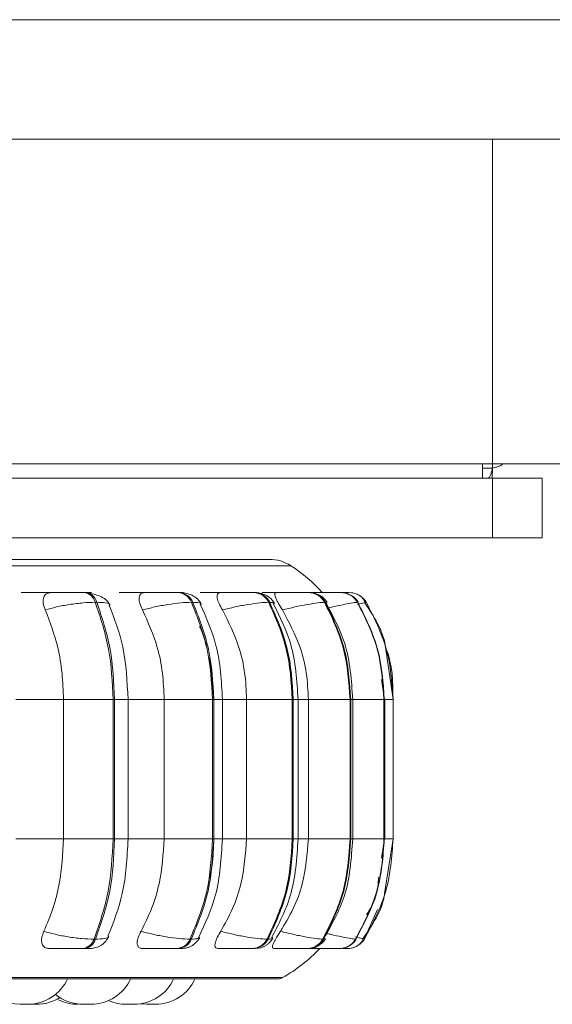
# Model space of a CAD drawing. Units: millimetres. Extents: x 903 to 1316, y 6 to 286.
# Drawn here: x 1055 to 1056, y 102 to 104 of the extents above; entities that cross this region are included whole.
import ezdxf

# ---------------------------------------------------------------- set-up
doc = ezdxf.new("R2010")
doc.units = ezdxf.units.MM

msp = doc.modelspace()

# ---------------------------------------------------------------- linework, layer by layer
at = {"color": 7, "linetype": 'Continuous', "lineweight": 15}
for p, q in [((1024.8405, 103.8334), (1055.9739, 103.8334)), ((1055.9739, 103.6334), (1024.8405, 103.6334)), ((1054.2405, 103.0903), (1055.8572, 103.0903)), ((1055.8405, 103.0667), (1055.8405, 103.0903)), ((1055.9739, 103.0903), (1055.8572, 103.0903)), ((1055.8566, 103.067), (1055.8572, 103.0834)), ((1054.2405, 103.0667), (1055.8572, 103.0667)), ((1055.8572, 103.0667), (1055.8572, 102.9667)), ((1055.8572, 103.0667), (1055.9405, 103.0667)), ((1055.9405, 103.0667), (1055.9405, 102.9667)), ((1054.2405, 102.9667), (1055.8572, 102.9667)), ((1055.8572, 102.9667), (1055.9405, 102.9667)), ((1055.1762, 102.8751), (1055.1736, 102.8751)), ((1055.3333, 102.8751), (1055.3311, 102.8751)), ((1055.4593, 102.8751), (1055.4576, 102.8751)), ((1055.5275, 102.8751), (1055.5263, 102.8751)), ((1055.5276, 102.8751), (1055.5264, 102.8751)), ((1055.5502, 102.8751), (1055.5491, 102.8751)), ((1055.5919, 102.8751), (1055.5912, 102.8751)), ((1055.592, 102.8751), (1055.5913, 102.8751)), ((1055.6034, 102.8751), (1055.6029, 102.8751)), ((1055.6172, 102.8751), (1055.6171, 102.8751)), ((1055.1952, 102.8589), (1055.1926, 102.8589)), ((1055.3557, 102.8589), (1055.3535, 102.8589)), ((1055.4844, 102.8589), (1055.4827, 102.8589)), ((1055.5773, 102.8589), (1055.5762, 102.8589)), ((1055.6317, 102.8589), (1055.6312, 102.8589)), ((1055.6312, 102.8583), (1055.6314, 102.8586)), ((1055.6434, 102.8582), (1055.6459, 102.8589)), ((1055.6908, 102.6964), (1055.6781, 102.7839)), ((1055.3837, 102.7658), (1055.3908, 102.6964)), ((1055.6766, 102.6964), (1055.6716, 102.7298)), ((1055.0595, 102.6964), (1055.1394, 102.6964)), ((1055.1394, 102.4631), (1055.1394, 102.6964)), ((1055.1394, 102.6964), (1055.2223, 102.6964)), ((1055.2223, 102.4631), (1055.2223, 102.6964)), ((1055.2223, 102.6964), (1055.2248, 102.6964)), ((1055.2248, 102.6964), (1055.2248, 102.4631)), ((1055.2474, 102.4631), (1055.2474, 102.6964)), ((1055.3078, 102.4631), (1055.3078, 102.6964)), ((1055.3078, 102.6964), (1055.3886, 102.6964)), ((1055.3886, 102.4631), (1055.3886, 102.6964)), ((1055.3886, 102.6964), (1055.3908, 102.6964)), ((1055.3908, 102.6964), (1055.3908, 102.4631)), ((1055.4053, 102.4631), (1055.4053, 102.6964)), ((1055.4457, 102.4631), (1055.4457, 102.6964)), ((1055.4457, 102.6964), (1055.5222, 102.6964)), ((1055.5222, 102.4631), (1055.5222, 102.6964)), ((1055.5222, 102.6964), (1055.5238, 102.6964)), ((1055.5238, 102.6964), (1055.5238, 102.4631)), ((1055.5319, 102.4631), (1055.5319, 102.6964)), ((1055.5491, 102.4631), (1055.5491, 102.6964)), ((1055.5491, 102.6964), (1055.6188, 102.6964)), ((1055.6188, 102.4631), (1055.6188, 102.6964)), ((1055.6188, 102.6964), (1055.6199, 102.6964)), ((1055.6199, 102.6964), (1055.6199, 102.4631)), ((1055.6233, 102.4631), (1055.6233, 102.6964)), ((1055.6756, 102.4631), (1055.6756, 102.6964)), ((1055.6756, 102.6964), (1055.6761, 102.6964)), ((1055.6761, 102.6964), (1055.6761, 102.4631)), ((1055.6768, 102.4631), (1055.6768, 102.6964)), ((1055.6908, 102.4631), (1055.6908, 102.6964)), ((1055.0595, 102.4631), (1055.1394, 102.4631)), ((1055.1394, 102.4631), (1055.2223, 102.4631)), ((1055.2223, 102.4631), (1055.2248, 102.4631)), ((1055.3078, 102.4631), (1055.3886, 102.4631)), ((1055.3886, 102.4631), (1055.3908, 102.4631)), ((1055.4457, 102.4631), (1055.5222, 102.4631)), ((1055.5222, 102.4631), (1055.5238, 102.4631)), ((1055.5491, 102.4631), (1055.6188, 102.4631)), ((1055.6188, 102.4631), (1055.6199, 102.4631)), ((1055.6716, 102.4306), (1055.6766, 102.4631)), ((1055.6756, 102.4631), (1055.6761, 102.4631)), ((1055.6767, 102.3715), (1055.6908, 102.4631)), ((1055.1905, 102.2954), (1055.1931, 102.2954)), ((1055.3511, 102.2954), (1055.3532, 102.2954)), ((1055.48, 102.2954), (1055.4816, 102.2954)), ((1055.5732, 102.2954), (1055.5744, 102.2954)), ((1055.6281, 102.2954), (1055.6286, 102.2954)), ((1055.1717, 102.2797), (1055.1744, 102.2797)), ((1055.3289, 102.2797), (1055.3311, 102.2797)), ((1055.4551, 102.2797), (1055.4568, 102.2797)), ((1055.5464, 102.2797), (1055.5475, 102.2797)), ((1055.6001, 102.2797), (1055.6006, 102.2797)), ((1053.1179, 102.2289), (1055.4979, 102.2289)), ((1055.2473, 102.1864), (1055.249, 102.1864)), ((1055.2834, 102.1864), (1055.2855, 102.1864))]:
    msp.add_line(p, q, dxfattribs=at)
at = {"color": 8, "linetype": 'Continuous', "lineweight": 15}
for p, q in [((1055.8572, 103.6334), (1055.8572, 103.0903)), ((1055.8572, 103.0903), (1055.8572, 103.0834)), ((1055.8572, 103.0834), (1055.8405, 103.0834)), ((1053.0958, 102.9199), (1055.52, 102.9199)), ((1055.4295, 102.8749), (1055.4261, 102.8751)), ((1055.5945, 102.875), (1055.5919, 102.8751)), ((1055.6034, 102.8751), (1055.6033, 102.8751)), ((1055.5801, 102.8581), (1055.5773, 102.8589)), ((1055.6309, 102.8579), (1055.6312, 102.8583)), ((1055.6314, 102.8586), (1055.6317, 102.8589)), ((1055.2248, 102.6964), (1055.2474, 102.6964)), ((1055.2474, 102.6964), (1055.3078, 102.6964)), ((1055.3908, 102.6964), (1055.4053, 102.6964)), ((1055.4059, 102.6964), (1055.4457, 102.6964)), ((1055.5238, 102.6964), (1055.5319, 102.6964)), ((1055.5319, 102.6964), (1055.5491, 102.6964)), ((1055.6199, 102.6964), (1055.6233, 102.6964)), ((1055.6233, 102.6964), (1055.6756, 102.6964)), ((1055.6761, 102.6964), (1055.6768, 102.6964)), ((1055.6775, 102.6964), (1055.6908, 102.6964)), ((1055.2248, 102.4631), (1055.2474, 102.4631)), ((1055.2474, 102.4631), (1055.3078, 102.4631)), ((1055.3908, 102.4631), (1055.4053, 102.4631)), ((1055.4059, 102.4631), (1055.4457, 102.4631)), ((1055.5238, 102.4631), (1055.5319, 102.4631)), ((1055.5319, 102.4631), (1055.5491, 102.4631)), ((1055.6199, 102.4631), (1055.6233, 102.4631)), ((1055.6233, 102.4631), (1055.6756, 102.4631)), ((1055.6761, 102.4631), (1055.6768, 102.4631)), ((1055.6775, 102.4631), (1055.6908, 102.4631)), ((1055.6647, 102.3449), (1055.6427, 102.2954)), ((1055.5771, 102.2963), (1055.5744, 102.2954)), ((1055.6283, 102.2958), (1055.6286, 102.2954)), ((1053.1096, 102.2311), (1055.5061, 102.2311))]:
    msp.add_line(p, q, dxfattribs=at)
at = {"color": 7, "linetype": 'Continuous', "lineweight": 15, "flags": 128}
for points in [[(1055.6232, 102.8746), (1055.6215, 102.8749), (1055.6172, 102.8751)], [(1055.2688, 102.1873), (1055.2698, 102.1872), (1055.2803, 102.1864)]]:
    msp.add_lwpolyline(points, dxfattribs=at)
at = {"color": 7, "linetype": 'Continuous', "lineweight": 15}
for centre, radius, start, end in [((1055.4836, 102.864), 0.0667, 56.9487, 90), ((1055.3745, 102.6964), 0.2667, 42.1192, 56.9487), ((1055.1711, 102.853), 0.0223, 15.3997, 83.6742), ((1055.1737, 102.853), 0.0223, 15.3535, 83.6968), ((1055.3297, 102.8495), 0.0256, 21.4357, 86.9009), ((1055.3318, 102.8495), 0.0256, 21.4357, 86.9009), ((1055.4568, 102.8463), 0.0288, 25.8634, 88.6589), ((1055.4585, 102.8463), 0.0288, 25.8634, 88.6589), ((1055.5488, 102.8438), 0.0313, 28.7855, 89.6514), ((1055.5499, 102.8438), 0.0313, 28.818, 89.619), ((1055.6028, 102.8422), 0.0329, 30.4517, 90.0931), ((1055.6034, 102.8423), 0.0329, 30.4209, 90.1239), ((1055.6172, 102.8417), 0.0335, 30.9023, 56.2091), ((1055.1693, 102.3017), 0.0221, 276.36, 343.577), ((1055.1719, 102.3017), 0.0221, 276.3739, 343.5391), ((1055.3275, 102.3052), 0.0255, 273.2253, 337.468), ((1055.3297, 102.3052), 0.0255, 273.2122, 337.5004), ((1055.4544, 102.3084), 0.0287, 271.4942, 333.0455), ((1055.4561, 102.3084), 0.0287, 271.4943, 333.062), ((1055.5461, 102.311), 0.0313, 270.576, 330.0962), ((1055.5472, 102.311), 0.0313, 270.5674, 330.0901), ((1055.6, 102.3126), 0.0329, 270.1105, 328.4673), ((1055.6006, 102.3126), 0.0329, 270.1105, 328.4673), ((1055.6144, 102.3132), 0.0335, 309.159, 328.0019), ((1055.3745, 102.4631), 0.2667, 299.5599, 316.5675), ((1055.6146, 102.3129), 0.0332, 269.9722, 292.0632), ((1055.0797, 102.2597), 0.0733, 270, 335.8523), ((1055.1852, 102.2597), 0.0733, 270, 335.8523), ((1055.2573, 102.2597), 0.0733, 270, 335.8523), ((1055.2931, 102.2597), 0.0733, 270, 335.8523), ((1055.4979, 102.2456), 0.0167, 270, 299.5599), ((1055.0669, 102.2597), 0.0733, 213.601, 270), ((1055.0943, 102.2597), 0.0733, 270, 302.1949), ((1055.1724, 102.2597), 0.0733, 230.7883, 270), ((1055.1635, 102.2597), 0.0733, 243.9153, 270), ((1055.2445, 102.2597), 0.0733, 246.1841, 270)]:
    msp.add_arc(centre, radius, start, end, dxfattribs=at)
for points, knots in [([(1055.8572, 103.0834), (1055.8594, 103.0839), (1055.8638, 103.0851), (1055.8693, 103.0868), (1055.8731, 103.0885), (1055.8736, 103.0897), (1055.8739, 103.0903)], [0, 0, 0, 0, 0.249886, 0.499864, 0.749946, 1, 1, 1, 1]), ([(1055.8503, 103.0667), (1055.8509, 103.067), (1055.852, 103.0675), (1055.8538, 103.0713), (1055.8555, 103.0768), (1055.8566, 103.0812), (1055.8572, 103.0834)], [0, 0, 0, 0, 0.249974, 0.499927, 0.74994, 1, 1, 1, 1]), ([(1055.4831, 102.9307), (1055.4823, 102.9307), (1055.4807, 102.9307), (1055.4632, 102.9307), (1055.4318, 102.9307), (1055.3824, 102.9307), (1055.313, 102.9307), (1055.2296, 102.9307), (1055.1325, 102.9307), (1055.0205, 102.9307), (1054.9039, 102.9307), (1054.7881, 102.9307), (1054.6764, 102.9307), (1054.56, 102.9307), (1054.4402, 102.9307), (1054.3189, 102.9307), (1054.1984, 102.9307), (1054.0798, 102.9307), (1053.9537, 102.9307), (1053.823, 102.9307), (1053.6916, 102.9307), (1053.6136, 102.9307), (1053.5751, 102.9307)], [0, 0, 0, 0, 0.041823, 0.086856, 0.131897, 0.189501, 0.245537, 0.29989, 0.354236, 0.41027, 0.467883, 0.512916, 0.557954, 0.603948, 0.649945, 0.695936, 0.741933, 0.786967, 0.832007, 0.889613, 0.94565, 1, 1, 1, 1]), ([(1055.0686, 102.875), (1055.0718, 102.875), (1055.0782, 102.875), (1055.0901, 102.8751), (1055.1004, 102.8751), (1055.1084, 102.8751), (1055.1162, 102.8751), (1055.1206, 102.8751), (1055.1227, 102.8751)], [0, 0, 0, 0, 0.249933, 0.499265, 0.626976, 0.749877, 0.876083, 1, 1, 1, 1]), ([(1055.109, 102.846), (1055.1076, 102.8496), (1055.1049, 102.8568), (1055.1052, 102.8661), (1055.1088, 102.8722), (1055.114, 102.8747), (1055.1175, 102.8749), (1055.1187, 102.875)], [0, 0, 0, 0, 0.247997, 0.496332, 0.732954, 0.910245, 1, 1, 1, 1]), ([(1055.1187, 102.875), (1055.1221, 102.875), (1055.1289, 102.875), (1055.1411, 102.8751), (1055.1516, 102.8751), (1055.1595, 102.8751), (1055.1672, 102.8751), (1055.1714, 102.8751), (1055.1735, 102.8751)], [0, 0, 0, 0, 0.249945, 0.49932, 0.626588, 0.749885, 0.87588, 1, 1, 1, 1]), ([(1055.1708, 102.875), (1055.1744, 102.875), (1055.1816, 102.875), (1055.186, 102.8751), (1055.1865, 102.8751), (1055.1849, 102.8751), (1055.1817, 102.8751), (1055.178, 102.8751), (1055.1762, 102.8751)], [0, 0, 0, 0, 0.249926, 0.499263, 0.626941, 0.749871, 0.876073, 1, 1, 1, 1]), ([(1055.2172, 102.8545), (1055.2156, 102.8571), (1055.2126, 102.8623), (1055.2037, 102.8679), (1055.1933, 102.8719), (1055.1854, 102.8734), (1055.1818, 102.8741)], [0, 0, 0, 0, 0.281245, 0.545162, 0.785817, 1, 1, 1, 1]), ([(1055.2325, 102.875), (1055.2364, 102.875), (1055.2441, 102.875), (1055.257, 102.8751), (1055.2676, 102.8751), (1055.2754, 102.8751), (1055.2827, 102.8751), (1055.2865, 102.8751), (1055.2884, 102.8751)], [0, 0, 0, 0, 0.249979, 0.499242, 0.626973, 0.749895, 0.876033, 1, 1, 1, 1]), ([(1055.2718, 102.846), (1055.2701, 102.8496), (1055.2667, 102.8568), (1055.2653, 102.8661), (1055.2672, 102.8722), (1055.271, 102.8747), (1055.2739, 102.8749), (1055.2749, 102.875)], [0, 0, 0, 0, 0.247976, 0.496328, 0.73291, 0.910155, 1, 1, 1, 1]), ([(1055.2749, 102.875), (1055.279, 102.875), (1055.2871, 102.875), (1055.3002, 102.8751), (1055.3108, 102.8751), (1055.3185, 102.8751), (1055.3256, 102.8751), (1055.3293, 102.8751), (1055.331, 102.8751)], [0, 0, 0, 0, 0.250007, 0.499317, 0.626597, 0.749865, 0.875932, 1, 1, 1, 1]), ([(1055.3394, 102.8751), (1055.3394, 102.8751), (1055.3395, 102.8751), (1055.3376, 102.8751), (1055.3347, 102.8751), (1055.3332, 102.8751)], [0, 0, 0, 0, 0.197222, 0.602245, 1, 1, 1, 1]), ([(1055.3698, 102.8562), (1055.368, 102.8591), (1055.3644, 102.8647), (1055.3548, 102.8707), (1055.3442, 102.8744), (1055.3368, 102.8749), (1055.3333, 102.8751)], [0, 0, 0, 0, 0.284158, 0.549317, 0.788296, 1, 1, 1, 1]), ([(1055.3683, 102.875), (1055.3727, 102.875), (1055.3816, 102.875), (1055.3951, 102.8751), (1055.4056, 102.8751), (1055.413, 102.8751), (1055.4196, 102.8751), (1055.4228, 102.8751), (1055.4243, 102.8751)], [0, 0, 0, 0, 0.249906, 0.499231, 0.626978, 0.749954, 0.876124, 1, 1, 1, 1]), ([(1055.4054, 102.846), (1055.4034, 102.8496), (1055.3993, 102.8568), (1055.3963, 102.8661), (1055.3964, 102.8722), (1055.3988, 102.8747), (1055.401, 102.8749), (1055.4018, 102.875)], [0, 0, 0, 0, 0.248012, 0.496297, 0.732905, 0.910174, 1, 1, 1, 1]), ([(1055.4018, 102.875), (1055.4063, 102.875), (1055.4155, 102.875), (1055.4291, 102.8751), (1055.4395, 102.8751), (1055.4468, 102.8751), (1055.4532, 102.8751), (1055.4561, 102.8751), (1055.4575, 102.8751)], [0, 0, 0, 0, 0.249957, 0.499309, 0.62656, 0.749908, 0.875904, 1, 1, 1, 1]), ([(1055.4597, 102.8751), (1055.4603, 102.8751), (1055.4621, 102.8751), (1055.4629, 102.8751), (1055.4624, 102.8751), (1055.4602, 102.8751), (1055.4592, 102.8751)], [0, 0, 0, 0, 0.168236, 0.442507, 0.723697, 1, 1, 1, 1]), ([(1055.4922, 102.8575), (1055.4905, 102.8601), (1055.487, 102.8652), (1055.4785, 102.8708), (1055.4691, 102.8745), (1055.4624, 102.8749), (1055.4593, 102.8751)], [0, 0, 0, 0, 0.273048, 0.534431, 0.777398, 1, 1, 1, 1]), ([(1055.4719, 102.875), (1055.4767, 102.875), (1055.4865, 102.875), (1055.5001, 102.8751), (1055.5102, 102.8751), (1055.5171, 102.8751), (1055.5228, 102.8751), (1055.5251, 102.8751), (1055.5263, 102.8751)], [0, 0, 0, 0, 0.24998, 0.499252, 0.62693, 0.749894, 0.876048, 1, 1, 1, 1]), ([(1055.5056, 102.846), (1055.5033, 102.8496), (1055.4988, 102.8568), (1055.4942, 102.8661), (1055.4925, 102.8722), (1055.4934, 102.8747), (1055.4949, 102.8749), (1055.4954, 102.875)], [0, 0, 0, 0, 0.247919, 0.496271, 0.732916, 0.910152, 1, 1, 1, 1]), ([(1055.4954, 102.875), (1055.5004, 102.875), (1055.5103, 102.875), (1055.5239, 102.8751), (1055.5338, 102.8751), (1055.5404, 102.8751), (1055.5459, 102.8751), (1055.548, 102.8751), (1055.549, 102.8751)], [0, 0, 0, 0, 0.249985, 0.499254, 0.62665, 0.749863, 0.87592, 1, 1, 1, 1]), ([(1055.5807, 102.8583), (1055.579, 102.8608), (1055.5756, 102.8656), (1055.5679, 102.871), (1055.5593, 102.8745), (1055.5532, 102.8749), (1055.5502, 102.8751)], [0, 0, 0, 0, 0.259739, 0.517047, 0.765708, 1, 1, 1, 1]), ([(1055.5504, 102.875), (1055.5522, 102.875), (1055.5591, 102.875), (1055.5689, 102.8751), (1055.5783, 102.8751), (1055.5843, 102.8751), (1055.589, 102.8751), (1055.5905, 102.8751), (1055.5912, 102.8751)], [0, 0, 0, 0, 0.10081, 0.399776, 0.552813, 0.700182, 0.851435, 1, 1, 1, 1]), ([(1055.5529, 102.875), (1055.5581, 102.875), (1055.5686, 102.875), (1055.5818, 102.8751), (1055.5909, 102.8751), (1055.5966, 102.8751), (1055.601, 102.8751), (1055.6022, 102.8751), (1055.6028, 102.8751)], [0, 0, 0, 0, 0.249979, 0.499283, 0.626651, 0.749906, 0.875921, 1, 1, 1, 1]), ([(1055.6142, 102.8751), (1055.6148, 102.8751), (1055.6167, 102.8751), (1055.6169, 102.8751), (1055.6171, 102.8751)], [0, 0, 0, 0, 0.337431, 1, 1, 1, 1]), ([(1055.6324, 102.8588), (1055.6308, 102.8611), (1055.6274, 102.8658), (1055.6218, 102.8702), (1055.6179, 102.8717), (1055.6168, 102.8721)], [0, 0, 0, 0, 0.412607, 0.835038, 1, 1, 1, 1]), ([(1055.6443, 102.8584), (1055.6432, 102.8606), (1055.6411, 102.8648), (1055.6357, 102.8698), (1055.6291, 102.8734), (1055.6239, 102.8744), (1055.6215, 102.8749)], [0, 0, 0, 0, 0.256894, 0.512267, 0.761548, 1, 1, 1, 1]), ([(1055.109, 102.846), (1055.115, 102.8477), (1055.1273, 102.8513), (1055.1496, 102.8554), (1055.173, 102.8583), (1055.186, 102.8587), (1055.1926, 102.8589)], [0, 0, 0, 0, 0.236505, 0.48228, 0.737941, 1, 1, 1, 1]), ([(1055.2223, 102.6964), (1055.221, 102.725), (1055.2184, 102.7822), (1055.2012, 102.8333), (1055.1926, 102.8589)], [0, 0, 0, 0, 0.5, 1, 1, 1, 1]), ([(1055.1952, 102.8589), (1055.2038, 102.8333), (1055.2209, 102.7822), (1055.2235, 102.725), (1055.2248, 102.6964)], [0, 0, 0, 0, 0.499997, 1, 1, 1, 1]), ([(1055.2474, 102.6964), (1055.2459, 102.7264), (1055.2433, 102.7822), (1055.2247, 102.8313), (1055.216, 102.8541)], [0, 0, 0, 0, 0.536656, 1, 1, 1, 1]), ([(1055.2718, 102.846), (1055.2784, 102.8477), (1055.2918, 102.8513), (1055.3143, 102.8554), (1055.3367, 102.8583), (1055.3479, 102.8587), (1055.3535, 102.8589)], [0, 0, 0, 0, 0.236602, 0.482315, 0.737956, 1, 1, 1, 1]), ([(1055.3886, 102.6964), (1055.3871, 102.725), (1055.384, 102.7822), (1055.3637, 102.8333), (1055.3535, 102.8589)], [0, 0, 0, 0, 0.500006, 1, 1, 1, 1]), ([(1055.3557, 102.8589), (1055.3659, 102.8333), (1055.3862, 102.7822), (1055.3892, 102.725), (1055.3908, 102.6964)], [0, 0, 0, 0, 0.499993, 1, 1, 1, 1]), ([(1055.4053, 102.6964), (1055.4036, 102.7272), (1055.4004, 102.7837), (1055.3783, 102.8331), (1055.3683, 102.8557)], [0, 0, 0, 0, 0.544772, 1, 1, 1, 1]), ([(1055.4054, 102.846), (1055.4123, 102.8477), (1055.4263, 102.8513), (1055.4484, 102.8554), (1055.4691, 102.8583), (1055.4781, 102.8587), (1055.4827, 102.8589)], [0, 0, 0, 0, 0.236534, 0.48229, 0.737985, 1, 1, 1, 1]), ([(1055.5222, 102.6964), (1055.5204, 102.725), (1055.5169, 102.7822), (1055.4941, 102.8333), (1055.4827, 102.8589)], [0, 0, 0, 0, 0.500005, 1, 1, 1, 1]), ([(1055.4844, 102.8589), (1055.4958, 102.8333), (1055.5186, 102.7822), (1055.5221, 102.725), (1055.5238, 102.6964)], [0, 0, 0, 0, 0.499991, 1, 1, 1, 1]), ([(1055.5319, 102.6964), (1055.53, 102.7278), (1055.5264, 102.7848), (1055.5015, 102.8345), (1055.4903, 102.8568)], [0, 0, 0, 0, 0.551459, 1, 1, 1, 1]), ([(1055.5056, 102.846), (1055.5126, 102.8477), (1055.5269, 102.8513), (1055.5478, 102.8554), (1055.5662, 102.8583), (1055.5729, 102.8587), (1055.5762, 102.8589)], [0, 0, 0, 0, 0.236569, 0.48231, 0.738011, 1, 1, 1, 1]), ([(1055.6188, 102.6964), (1055.6169, 102.725), (1055.6132, 102.7822), (1055.5885, 102.8333), (1055.5762, 102.8589)], [0, 0, 0, 0, 0.500002, 1, 1, 1, 1]), ([(1055.5773, 102.8589), (1055.5897, 102.8333), (1055.6143, 102.7822), (1055.618, 102.725), (1055.6199, 102.6964)], [0, 0, 0, 0, 0.499995, 1, 1, 1, 1]), ([(1055.6233, 102.6964), (1055.6212, 102.7283), (1055.6174, 102.7855), (1055.5906, 102.8353), (1055.5787, 102.8574)], [0, 0, 0, 0, 0.556726, 1, 1, 1, 1]), ([(1055.6756, 102.6964), (1055.6736, 102.725), (1055.6697, 102.7822), (1055.644, 102.8333), (1055.6312, 102.8589)], [0, 0, 0, 0, 0.500006, 1, 1, 1, 1]), ([(1055.6317, 102.8589), (1055.6446, 102.8333), (1055.6702, 102.7822), (1055.6741, 102.725), (1055.6761, 102.6964)], [0, 0, 0, 0, 0.500002, 1, 1, 1, 1]), ([(1055.6781, 102.7839), (1055.6779, 102.7849), (1055.6742, 102.8119), (1055.6586, 102.8353), (1055.6437, 102.8579)], [0, 0, 0, 0, 0.036507, 1, 1, 1, 1]), ([(1055.6908, 102.6964), (1055.6888, 102.725), (1055.6849, 102.7822), (1055.6589, 102.8333), (1055.6459, 102.8589)], [0, 0, 0, 0, 0.499997, 1, 1, 1, 1]), ([(1055.1394, 102.6964), (1055.1389, 102.7111), (1055.1379, 102.7406), (1055.1293, 102.7924), (1055.1167, 102.8256), (1055.109, 102.846)], [0, 0, 0, 0, 0.279113, 0.558225, 1, 1, 1, 1]), ([(1055.3078, 102.6964), (1055.3072, 102.7111), (1055.306, 102.7406), (1055.2958, 102.7924), (1055.2809, 102.8256), (1055.2718, 102.846)], [0, 0, 0, 0, 0.279109, 0.558215, 1, 1, 1, 1]), ([(1055.4457, 102.6964), (1055.4451, 102.7111), (1055.4438, 102.7406), (1055.4323, 102.7924), (1055.4156, 102.8256), (1055.4054, 102.846)], [0, 0, 0, 0, 0.279111, 0.558227, 1, 1, 1, 1]), ([(1055.5491, 102.6964), (1055.5484, 102.7111), (1055.547, 102.7406), (1055.5346, 102.7924), (1055.5166, 102.8256), (1055.5056, 102.846)], [0, 0, 0, 0, 0.279103, 0.558212, 1, 1, 1, 1]), ([(1055.3671, 102.8182), (1055.3688, 102.8146), (1055.3745, 102.8025), (1055.3776, 102.7889), (1055.3798, 102.7793)], [0, 0, 0, 0, 0.293699, 1, 1, 1, 1]), ([(1055.1067, 102.3086), (1055.112, 102.3211), (1055.1225, 102.346), (1055.1358, 102.3976), (1055.138, 102.4377), (1055.1394, 102.4631)], [0, 0, 0, 0, 0.269322, 0.538541, 1, 1, 1, 1]), ([(1055.1905, 102.2954), (1055.1997, 102.3217), (1055.2181, 102.3742), (1055.2209, 102.4334), (1055.2223, 102.4631)], [0, 0, 0, 0, 0.499993, 1, 1, 1, 1]), ([(1055.2248, 102.4631), (1055.2235, 102.4334), (1055.2207, 102.3742), (1055.2023, 102.3217), (1055.1931, 102.2954)], [0, 0, 0, 0, 0.500007, 1, 1, 1, 1]), ([(1055.2138, 102.3003), (1055.223, 102.3236), (1055.2429, 102.374), (1055.2458, 102.4319), (1055.2474, 102.4631)], [0, 0, 0, 0, 0.462488, 1, 1, 1, 1]), ([(1055.2692, 102.3086), (1055.2754, 102.3211), (1055.2878, 102.346), (1055.3035, 102.3976), (1055.3061, 102.4377), (1055.3078, 102.4631)], [0, 0, 0, 0, 0.269329, 0.538542, 1, 1, 1, 1]), ([(1055.3511, 102.2954), (1055.3619, 102.3217), (1055.3837, 102.3742), (1055.387, 102.4334), (1055.3886, 102.4631)], [0, 0, 0, 0, 0.499994, 1, 1, 1, 1]), ([(1055.3908, 102.4631), (1055.3891, 102.4334), (1055.3858, 102.3742), (1055.3641, 102.3217), (1055.3532, 102.2954)], [0, 0, 0, 0, 0.500002, 1, 1, 1, 1]), ([(1055.3656, 102.2987), (1055.3764, 102.3218), (1055.4001, 102.3726), (1055.4034, 102.4311), (1055.4053, 102.4631)], [0, 0, 0, 0, 0.454319, 1, 1, 1, 1]), ([(1055.3908, 102.4631), (1055.3905, 102.4482), (1055.39, 102.4256), (1055.3851, 102.4038), (1055.3834, 102.3963)], [0, 0, 0, 0, 0.653469, 1, 1, 1, 1]), ([(1055.4024, 102.3086), (1055.4094, 102.3211), (1055.4233, 102.346), (1055.441, 102.3976), (1055.4439, 102.4377), (1055.4457, 102.4631)], [0, 0, 0, 0, 0.26933, 0.53854, 1, 1, 1, 1]), ([(1055.48, 102.2954), (1055.4922, 102.3217), (1055.5166, 102.3742), (1055.5203, 102.4334), (1055.5222, 102.4631)], [0, 0, 0, 0, 0.5, 1, 1, 1, 1]), ([(1055.5238, 102.4631), (1055.5219, 102.4334), (1055.5182, 102.3742), (1055.4938, 102.3217), (1055.4816, 102.2954)], [0, 0, 0, 0, 0.500005, 1, 1, 1, 1]), ([(1055.4873, 102.2976), (1055.4993, 102.3204), (1055.526, 102.3714), (1055.5298, 102.4305), (1055.5319, 102.4631)], [0, 0, 0, 0, 0.447542, 1, 1, 1, 1]), ([(1055.5024, 102.3086), (1055.5099, 102.3211), (1055.525, 102.346), (1055.544, 102.3976), (1055.5472, 102.4377), (1055.5491, 102.4631)], [0, 0, 0, 0, 0.269312, 0.538541, 1, 1, 1, 1]), ([(1055.5732, 102.2954), (1055.5864, 102.3217), (1055.6127, 102.3742), (1055.6168, 102.4334), (1055.6188, 102.4631)], [0, 0, 0, 0, 0.5, 1, 1, 1, 1]), ([(1055.6199, 102.4631), (1055.6179, 102.4334), (1055.6139, 102.3742), (1055.5875, 102.3217), (1055.5744, 102.2954)], [0, 0, 0, 0, 0.500002, 1, 1, 1, 1]), ([(1055.5755, 102.297), (1055.5883, 102.3197), (1055.617, 102.3707), (1055.6211, 102.4301), (1055.6233, 102.4631)], [0, 0, 0, 0, 0.443803, 1, 1, 1, 1]), ([(1055.6281, 102.2954), (1055.6418, 102.3217), (1055.6693, 102.3742), (1055.6735, 102.4334), (1055.6756, 102.4631)], [0, 0, 0, 0, 0.499994, 1, 1, 1, 1]), ([(1055.6761, 102.4631), (1055.674, 102.4334), (1055.6698, 102.3742), (1055.6423, 102.3217), (1055.6286, 102.2954)], [0, 0, 0, 0, 0.500006, 1, 1, 1, 1]), ([(1055.6428, 102.2954), (1055.6567, 102.3217), (1055.6844, 102.3742), (1055.6887, 102.4334), (1055.6908, 102.4631)], [0, 0, 0, 0, 0.499994, 1, 1, 1, 1]), ([(1055.6463, 102.3358), (1055.6522, 102.3456), (1055.6641, 102.3654), (1055.6659, 102.3884), (1055.6668, 102.3999)], [0, 0, 0, 0, 0.499311, 1, 1, 1, 1]), ([(1055.6404, 102.2966), (1055.656, 102.319), (1055.6725, 102.3426), (1055.6765, 102.3702), (1055.6767, 102.3715)], [0, 0, 0, 0, 0.950926, 1, 1, 1, 1]), ([(1055.1158, 102.2797), (1055.1136, 102.28), (1055.1091, 102.2805), (1055.1048, 102.2843), (1055.1025, 102.2901), (1055.1027, 102.2984), (1055.1053, 102.3051), (1055.1067, 102.3086)], [0, 0, 0, 0, 0.174739, 0.348613, 0.538302, 0.755977, 1, 1, 1, 1]), ([(1055.1067, 102.3086), (1055.1128, 102.3069), (1055.125, 102.3032), (1055.1473, 102.299), (1055.1708, 102.296), (1055.1838, 102.2956), (1055.1905, 102.2954)], [0, 0, 0, 0, 0.235301, 0.480742, 0.73669, 1, 1, 1, 1]), ([(1055.1838, 102.2797), (1055.1872, 102.28), (1055.194, 102.2806), (1055.2032, 102.2851), (1055.2106, 102.2917), (1055.2136, 102.2972), (1055.215, 102.2999)], [0, 0, 0, 0, 0.251557, 0.509535, 0.762157, 1, 1, 1, 1]), ([(1055.2715, 102.2797), (1055.2697, 102.28), (1055.266, 102.2805), (1055.2632, 102.2843), (1055.2624, 102.2901), (1055.2641, 102.2984), (1055.2674, 102.3051), (1055.2692, 102.3086)], [0, 0, 0, 0, 0.174719, 0.348635, 0.538347, 0.755988, 1, 1, 1, 1]), ([(1055.2692, 102.3086), (1055.2757, 102.3069), (1055.2891, 102.3032), (1055.3115, 102.299), (1055.3341, 102.296), (1055.3453, 102.2956), (1055.3511, 102.2954)], [0, 0, 0, 0, 0.235218, 0.480722, 0.736662, 1, 1, 1, 1]), ([(1055.3311, 102.2797), (1055.3338, 102.2798), (1055.3393, 102.2799), (1055.3455, 102.2807), (1055.3504, 102.2821), (1055.3542, 102.2842), (1055.3571, 102.2863), (1055.359, 102.2879), (1055.3608, 102.2896), (1055.363, 102.292), (1055.3655, 102.2949), (1055.3667, 102.2971), (1055.3673, 102.2982)], [0, 0, 0, 0, 0.16955, 0.344075, 0.502179, 0.62596, 0.676749, 0.722746, 0.766598, 0.810239, 0.901839, 1, 1, 1, 1]), ([(1055.3979, 102.2797), (1055.3966, 102.28), (1055.3938, 102.2805), (1055.3925, 102.2843), (1055.3933, 102.2901), (1055.3964, 102.2984), (1055.4003, 102.3051), (1055.4024, 102.3086)], [0, 0, 0, 0, 0.17469, 0.348654, 0.538314, 0.755998, 1, 1, 1, 1]), ([(1055.4024, 102.3086), (1055.4093, 102.3069), (1055.4233, 102.3032), (1055.4453, 102.299), (1055.4662, 102.296), (1055.4753, 102.2956), (1055.48, 102.2954)], [0, 0, 0, 0, 0.23531, 0.480716, 0.736663, 1, 1, 1, 1]), ([(1055.4568, 102.2797), (1055.4609, 102.2799), (1055.4668, 102.2802), (1055.4728, 102.282), (1055.477, 102.2841), (1055.481, 102.287), (1055.4845, 102.2902), (1055.4874, 102.2935), (1055.4887, 102.2957), (1055.4894, 102.2969)], [0, 0, 0, 0, 0.317836, 0.467764, 0.591769, 0.69634, 0.794469, 0.8953, 1, 1, 1, 1]), ([(1055.4912, 102.2797), (1055.4904, 102.28), (1055.4887, 102.2805), (1055.489, 102.2843), (1055.4912, 102.2901), (1055.4957, 102.2984), (1055.5001, 102.3051), (1055.5024, 102.3086)], [0, 0, 0, 0, 0.174688, 0.348651, 0.53829, 0.755995, 1, 1, 1, 1]), ([(1055.5024, 102.3086), (1055.5094, 102.3069), (1055.5236, 102.3032), (1055.5446, 102.299), (1055.5631, 102.296), (1055.5698, 102.2956), (1055.5732, 102.2954)], [0, 0, 0, 0, 0.235259, 0.480729, 0.736688, 1, 1, 1, 1]), ([(1055.5475, 102.2797), (1055.5508, 102.2799), (1055.5571, 102.2803), (1055.5639, 102.2829), (1055.5692, 102.2865), (1055.5738, 102.2904), (1055.5761, 102.2938), (1055.5776, 102.296)], [0, 0, 0, 0, 0.287011, 0.550539, 0.665367, 0.776605, 1, 1, 1, 1]), ([(1055.6079, 102.2806), (1055.6083, 102.2807), (1055.6116, 102.281), (1055.6172, 102.2837), (1055.6244, 102.2887), (1055.6277, 102.2933), (1055.6293, 102.2955)], [0, 0, 0, 0, 0.049708, 0.37738, 0.692564, 1, 1, 1, 1]), ([(1055.6217, 102.2805), (1055.6239, 102.2811), (1055.6283, 102.2824), (1055.6338, 102.2859), (1055.6384, 102.2904), (1055.6401, 102.2941), (1055.641, 102.2959)], [0, 0, 0, 0, 0.238437, 0.48663, 0.741649, 1, 1, 1, 1]), ([(1055.1158, 102.2797), (1055.1193, 102.2797), (1055.1261, 102.2797), (1055.1385, 102.2797), (1055.1492, 102.2797), (1055.1574, 102.2797), (1055.1652, 102.2797), (1055.1696, 102.2797), (1055.1717, 102.2797)], [0, 0, 0, 0, 0.25, 0.4993, 0.626886, 0.749887, 0.876101, 1, 1, 1, 1]), ([(1055.1744, 102.2797), (1055.1762, 102.2797), (1055.18, 102.2797), (1055.1833, 102.2797), (1055.1845, 102.2797), (1055.1847, 102.2797), (1055.1838, 102.2797), (1055.1838, 102.2797)], [0, 0, 0, 0, 0.246374, 0.497825, 0.742018, 0.996794, 1, 1, 1, 1]), ([(1055.2715, 102.2797), (1055.2756, 102.2797), (1055.2838, 102.2797), (1055.2972, 102.2797), (1055.308, 102.2797), (1055.316, 102.2797), (1055.3234, 102.2797), (1055.3271, 102.2797), (1055.3289, 102.2797)], [0, 0, 0, 0, 0.250006, 0.499316, 0.626963, 0.749956, 0.87607, 1, 1, 1, 1]), ([(1055.3979, 102.2797), (1055.4026, 102.2797), (1055.4119, 102.2797), (1055.4258, 102.2797), (1055.4365, 102.2797), (1055.444, 102.2797), (1055.4507, 102.2797), (1055.4536, 102.2797), (1055.4551, 102.2797)], [0, 0, 0, 0, 0.24998, 0.499257, 0.626924, 0.749975, 0.876179, 1, 1, 1, 1]), ([(1055.4912, 102.2797), (1055.4963, 102.2797), (1055.5064, 102.2797), (1055.5204, 102.2797), (1055.5307, 102.2797), (1055.5376, 102.2797), (1055.5432, 102.2797), (1055.5454, 102.2797), (1055.5464, 102.2797)], [0, 0, 0, 0, 0.250052, 0.499285, 0.626972, 0.749968, 0.876122, 1, 1, 1, 1]), ([(1055.5486, 102.2797), (1055.5539, 102.2797), (1055.5646, 102.2797), (1055.5782, 102.2797), (1055.5877, 102.2797), (1055.5937, 102.2797), (1055.5983, 102.2797), (1055.5995, 102.2797), (1055.6001, 102.2797)], [0, 0, 0, 0, 0.250053, 0.499231, 0.626927, 0.74997, 0.87611, 1, 1, 1, 1]), ([(1055.5682, 102.2797), (1055.5737, 102.2797), (1055.5811, 102.2797), (1055.5876, 102.2797), (1055.5892, 102.2797)], [0, 0, 0, 0, 0.753612, 1, 1, 1, 1]), ([(1055.6065, 102.2797), (1055.6079, 102.2797), (1055.611, 102.2797), (1055.6141, 102.2797), (1055.6144, 102.2797), (1055.6145, 102.2797)], [0, 0, 0, 0, 0.29019, 0.648389, 1, 1, 1, 1]), ([(1055.0669, 102.1864), (1055.0669, 102.1864), (1055.0668, 102.1864), (1055.0669, 102.1864), (1055.067, 102.1864), (1055.0675, 102.1864), (1055.0687, 102.1864), (1055.0692, 102.1864)], [0, 0, 0, 0, 0.121004, 0.128096, 0.18623, 0.560499, 1, 1, 1, 1]), ([(1055.0692, 102.1864), (1055.07, 102.1864), (1055.071, 102.1864), (1055.0727, 102.1864), (1055.0736, 102.1864), (1055.074, 102.1864), (1055.0741, 102.1864), (1055.0749, 102.1864), (1055.0762, 102.1864), (1055.0773, 102.1864), (1055.0783, 102.1864), (1055.0783, 102.1864), (1055.0783, 102.1864), (1055.0783, 102.1864), (1055.0789, 102.1864), (1055.0795, 102.1864), (1055.0798, 102.1864), (1055.0797, 102.1864), (1055.0797, 102.1864)], [0, 0, 0, 0, 0.17372, 0.261346, 0.349077, 0.349694, 0.356336, 0.373614, 0.523014, 0.610839, 0.69842, 0.698696, 0.700256, 0.704564, 0.719126, 0.873549, 0.995553, 1, 1, 1, 1]), ([(1055.0815, 102.1864), (1055.0815, 102.1864), (1055.0815, 102.1864), (1055.082, 102.1864), (1055.0824, 102.1864), (1055.0828, 102.1864), (1055.0832, 102.1864), (1055.0845, 102.1864), (1055.086, 102.1864), (1055.0869, 102.1864)], [0, 0, 0, 0, 0.167481, 0.307094, 0.446255, 0.451531, 0.487809, 0.723591, 1, 1, 1, 1]), ([(1055.0869, 102.1864), (1055.0877, 102.1864), (1055.089, 102.1864), (1055.0906, 102.1864), (1055.0919, 102.1864), (1055.0932, 102.1864), (1055.0939, 102.1864), (1055.0941, 102.1864), (1055.0942, 102.1864), (1055.0942, 102.1864), (1055.0941, 102.1864)], [0, 0, 0, 0, 0.226757, 0.341652, 0.455756, 0.656959, 0.816089, 0.879081, 0.911078, 1, 1, 1, 1]), ([(1055.0974, 102.1864), (1055.0975, 102.1864), (1055.0976, 102.1864), (1055.0977, 102.1864), (1055.0982, 102.1864), (1055.0989, 102.1864), (1055.0989, 102.1864), (1055.099, 102.1864)], [0, 0, 0, 0, 0.064559, 0.07313, 0.151643, 0.561391, 1, 1, 1, 1]), ([(1055.1724, 102.1864), (1055.1724, 102.1864), (1055.1724, 102.1864), (1055.1726, 102.1864), (1055.1727, 102.1864), (1055.1731, 102.1864), (1055.1738, 102.1864), (1055.1751, 102.1864), (1055.1759, 102.1864)], [0, 0, 0, 0, 0.098609, 0.279745, 0.286117, 0.333351, 0.639671, 1, 1, 1, 1]), ([(1055.1759, 102.1864), (1055.1766, 102.1864), (1055.1778, 102.1864), (1055.1795, 102.1864), (1055.1804, 102.1864), (1055.1808, 102.1864), (1055.1809, 102.1864), (1055.1817, 102.1864), (1055.1832, 102.1864), (1055.1846, 102.1864), (1055.1853, 102.1864), (1055.1852, 102.1864), (1055.1852, 102.1864)], [0, 0, 0, 0, 0.19102, 0.287316, 0.38355, 0.384228, 0.391218, 0.409796, 0.574305, 0.766355, 0.95703, 1, 1, 1, 1]), ([(1055.176, 102.1864), (1055.176, 102.1864), (1055.1761, 102.1864), (1055.1762, 102.1864), (1055.1763, 102.1864), (1055.1763, 102.1864)], [0, 0, 0, 0, 0.051414, 0.148837, 1, 1, 1, 1]), ([(1055.239, 102.1864), (1055.239, 102.1864), (1055.239, 102.1864), (1055.2394, 102.1864), (1055.2402, 102.1864), (1055.2414, 102.1864), (1055.2428, 102.1864), (1055.2444, 102.1864), (1055.2461, 102.1864), (1055.2469, 102.1864), (1055.2473, 102.1864)], [0, 0, 0, 0, 0.055232, 0.1655, 0.372517, 0.477641, 0.582775, 0.77933, 0.890448, 1, 1, 1, 1]), ([(1055.2445, 102.1864), (1055.2445, 102.1864), (1055.2444, 102.1864), (1055.2447, 102.1864), (1055.2451, 102.1864), (1055.2453, 102.1864), (1055.2458, 102.1864), (1055.2468, 102.1864), (1055.2483, 102.1864), (1055.2491, 102.1864)], [0, 0, 0, 0, 0.082524, 0.236497, 0.39021, 0.394965, 0.43521, 0.695102, 1, 1, 1, 1]), ([(1055.2491, 102.1864), (1055.2499, 102.1864), (1055.2512, 102.1864), (1055.2528, 102.1864), (1055.2536, 102.1864), (1055.254, 102.1864), (1055.2541, 102.1864), (1055.2548, 102.1864), (1055.2558, 102.1864), (1055.2566, 102.1864), (1055.2571, 102.1864), (1055.257, 102.1864), (1055.2571, 102.1864), (1055.2571, 102.1864), (1055.2573, 102.1864), (1055.2572, 102.1864), (1055.2572, 102.1864)], [0, 0, 0, 0, 0.210848, 0.317255, 0.423396, 0.424232, 0.43186, 0.452752, 0.633604, 0.74025, 0.846497, 0.846831, 0.848631, 0.853497, 0.871494, 1, 1, 1, 1]), ([(1055.2785, 102.1864), (1055.2785, 102.1864), (1055.2784, 102.1864), (1055.2787, 102.1864), (1055.2792, 102.1864), (1055.2797, 102.1864), (1055.2802, 102.1864), (1055.2803, 102.1864)], [0, 0, 0, 0, 0.106758, 0.391318, 0.639522, 0.904959, 1, 1, 1, 1]), ([(1055.2803, 102.1864), (1055.2803, 102.1864), (1055.2804, 102.1864), (1055.281, 102.1864), (1055.2815, 102.1864), (1055.2818, 102.1864), (1055.2824, 102.1864), (1055.2837, 102.1864), (1055.2853, 102.1864), (1055.2861, 102.1864)], [0, 0, 0, 0, 0.220821, 0.351346, 0.48175, 0.486014, 0.520254, 0.740199, 1, 1, 1, 1]), ([(1055.2861, 102.1864), (1055.287, 102.1864), (1055.2882, 102.1864), (1055.2898, 102.1864), (1055.2905, 102.1864), (1055.2908, 102.1864), (1055.2915, 102.1864), (1055.2923, 102.1864), (1055.2929, 102.1864), (1055.2931, 102.1864), (1055.2931, 102.1864), (1055.2931, 102.1864), (1055.2931, 102.1864), (1055.2931, 102.1864), (1055.2931, 102.1864), (1055.2931, 102.1864)], [0, 0, 0, 0, 0.235343, 0.354552, 0.473087, 0.474145, 0.48291, 0.71077, 0.828819, 0.946707, 0.946894, 0.949083, 0.95432, 0.974574, 1, 1, 1, 1])]:
    msp.add_open_spline(points, degree=3, knots=knots, dxfattribs=at)
at = {"color": 8, "linetype": 'Continuous', "lineweight": 15}
for points, knots in [([(1055.6038, 102.8751), (1055.6056, 102.8751), (1055.6094, 102.8751), (1055.6137, 102.8751), (1055.6168, 102.8751), (1055.6171, 102.8751), (1055.6172, 102.8751)], [0, 0, 0, 0, 0.218606, 0.476579, 0.7403, 1, 1, 1, 1]), ([(1055.6038, 102.8751), (1055.6051, 102.8751), (1055.6086, 102.8751), (1055.6122, 102.8751), (1055.6137, 102.8751), (1055.6142, 102.8751)], [0, 0, 0, 0, 0.295131, 0.761089, 1, 1, 1, 1]), ([(1055.2164, 102.853), (1055.2167, 102.8538), (1055.2176, 102.856), (1055.2111, 102.8583), (1055.2005, 102.8587), (1055.1952, 102.8589)], [0, 0, 0, 0, 0.197205, 0.593688, 1, 1, 1, 1]), ([(1055.3699, 102.8551), (1055.3695, 102.8562), (1055.3688, 102.8584), (1055.3601, 102.8587), (1055.3557, 102.8589)], [0, 0, 0, 0, 0.493865, 1, 1, 1, 1]), ([(1055.4907, 102.8551), (1055.4917, 102.8562), (1055.4938, 102.8584), (1055.4876, 102.8587), (1055.4844, 102.8589)], [0, 0, 0, 0, 0.493897, 1, 1, 1, 1]), ([(1055.5817, 102.849), (1055.5844, 102.8497), (1055.5943, 102.8522), (1055.6095, 102.8554), (1055.6251, 102.8583), (1055.6291, 102.8587), (1055.6312, 102.8589)], [0, 0, 0, 0, 0.109102, 0.395907, 0.694224, 1, 1, 1, 1]), ([(1055.6313, 102.8553), (1055.6358, 102.8564), (1055.6419, 102.8578), (1055.6431, 102.8581), (1055.6434, 102.8582)], [0, 0, 0, 0, 0.742286, 1, 1, 1, 1]), ([(1055.6781, 102.7834), (1055.6785, 102.7825), (1055.6902, 102.7556), (1055.6905, 102.7255), (1055.6907, 102.6964)], [0, 0, 0, 0, 0.033243, 1, 1, 1, 1]), ([(1055.2142, 102.3016), (1055.2145, 102.3008), (1055.2155, 102.2985), (1055.2091, 102.2961), (1055.1985, 102.2956), (1055.1931, 102.2954)], [0, 0, 0, 0, 0.206704, 0.597778, 1, 1, 1, 1]), ([(1055.3664, 102.2984), (1055.3661, 102.2977), (1055.3654, 102.2958), (1055.3578, 102.2956), (1055.3532, 102.2954)], [0, 0, 0, 0, 0.398555, 1, 1, 1, 1]), ([(1055.4878, 102.2993), (1055.4889, 102.2982), (1055.4911, 102.296), (1055.4848, 102.2956), (1055.4816, 102.2954)], [0, 0, 0, 0, 0.49296, 1, 1, 1, 1]), ([(1055.5794, 102.3053), (1055.5818, 102.3047), (1055.5912, 102.3022), (1055.6061, 102.299), (1055.6219, 102.296), (1055.626, 102.2956), (1055.6281, 102.2954)], [0, 0, 0, 0, 0.094679, 0.38527, 0.688285, 1, 1, 1, 1]), ([(1055.628, 102.2991), (1055.6322, 102.2981), (1055.6411, 102.2959), (1055.6422, 102.2956), (1055.6428, 102.2954)], [0, 0, 0, 0, 0.478564, 1, 1, 1, 1])]:
    msp.add_open_spline(points, degree=3, knots=knots, dxfattribs=at)

doc.saveas('drawing.dxf')
